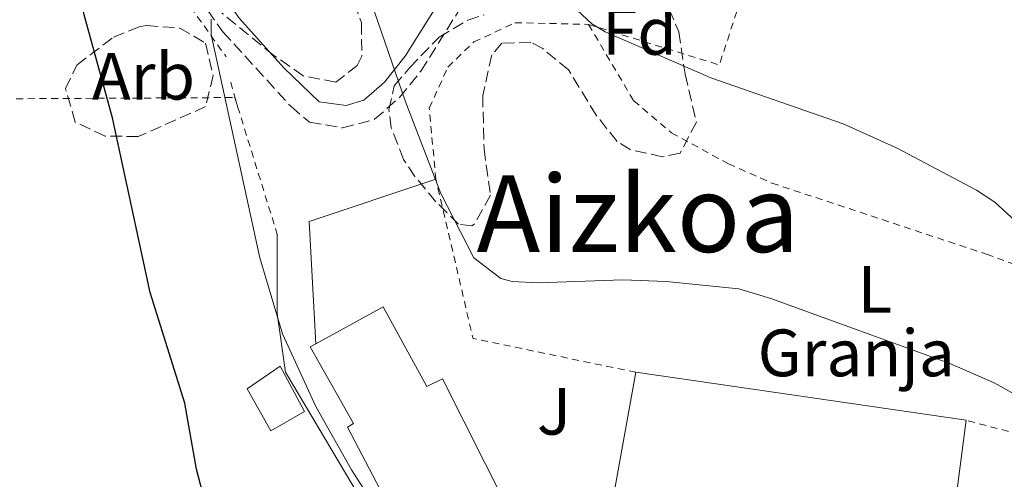
# Model space of a CAD drawing. Units: metres. Extents: x 613580 to 617010, y 4771019 to 4773389.
# Drawn here: x 614785 to 614932, y 4772830 to 4772899 of the extents above; entities that cross this region are included whole.
import ezdxf
from ezdxf.enums import TextEntityAlignment as Align

# ---------------------------------------------------------------- set-up
doc = ezdxf.new("R2010")
doc.units = ezdxf.units.M
doc.header["$MEASUREMENT"] = 0
doc.linetypes.add('DGN Style 2', pattern=[1.7399219301090239, 1.043953158065414, -0.6959687720436097])
doc.linetypes.add('DGN Style 3', pattern=[2.435890702152634, 1.739921930109024, -0.6959687720436097])
for name, color, linetype, lineweight in [('Camino', 7, 'DGN Style 3', 0), ('Curva de nivel directora', 30, 'Continuous', 30), ('Curva de nivel intermedia', 30, 'Continuous', 0), ('destino de construcciones', 7, 'Continuous', 0), ('Edificio', 1, 'Continuous', 13), ('Estanque', 4, 'Continuous', 0), ('Etiqueta de uso rústico', 92, 'Continuous', 0), ('Etiqueta de zona arbolada', 92, 'Continuous', 0), ('Línea  de muro-pared o tapia', 1, 'Continuous', 13), ('Margen derecho', 7, 'Continuous', 0), ('Tela metálica o alambrada', 7, 'DGN Style 2', 0), ('Texto de Área (paraje) menor', 7, 'Continuous', 0), ('Zona ajardinada', 92, 'Continuous', 0), ('Zona arbolada', 92, 'DGN Style 3', 0)]:
    doc.layers.add(name, color=color, linetype=linetype, lineweight=lineweight)
doc.styles.add('Style-Arial', font='arial.ttf')

msp = doc.modelspace()

# ---------------------------------------------------------------- linework, layer by layer
at = {"layer": 'Camino', "color": 7, "linetype": 'DGN Style 3', "lineweight": 0}
msp.add_polyline3d([(614811.5799999977, 4772901.960000001, 404.3600000000006), (614815.2600000014, 4772896.790000001, 405.300000000003), (614825.4499999993, 4772885.590000001, 406.7899999999937), (614828.2199999987, 4772883.279999999, 407.2100000000065), (614833.1700000018, 4772882.400000001, 408.0899999999965), (614837.9499999986, 4772883.690000001, 409.0299999999989), (614841.6799999989, 4772886.949999999, 409.8500000000059), (614844.8700000008, 4772890.900000001, 410.4199999999982), (614850.9599999995, 4772900.62, 411.550000000003)], dxfattribs=at)
at = {"layer": 'Curva de nivel directora', "color": 30, "linetype": 'Continuous', "lineweight": 30, "elevation": 400, "flags": 128}
msp.add_lwpolyline([(614812.8299999994, 4772825.350000001), (614811.2999999983, 4772831.330000003), (614809.5700000006, 4772841.190000001), (614804.3600000005, 4772857.750000001), (614798.759999999, 4772883.910000003), (614794.4800000008, 4772899.350000001), (614793.5099999985, 4772904.260000001), (614792.9099999995, 4772909.990000002), (614793.0199999991, 4772920.01), (614794.2899999986, 4772930.03), (614795.0499999986, 4772934.010000002), (614797.3300000007, 4772938.470000001), (614797.5599999987, 4772943.470000001)], dxfattribs=at)
at = {"layer": 'Curva de nivel intermedia', "color": 30, "linetype": 'Continuous', "lineweight": 0, "flags": 128}
for points, elevation in [([(614934.4200000011, 4772867.899999999), (614930.7199999996, 4772871.27), (614927.9800000016, 4772873.09), (614916.1200000016, 4772879.350000001), (614908.0400000014, 4772883.029999999), (614888.2700000012, 4772889.92), (614872.4400000017, 4772896.789999999), (614870.4600000014, 4772897.989999999), (614866.7599999999, 4772901.429999999), (614865.4299999999, 4772903.310000001), (614863.480000001, 4772907.909999999), (614862.4000000014, 4772914.63), (614863.4000000004, 4772920.949999999), (614858.4500000017, 4772928.83)], 415.0000000000002), ([(614930.6400000014, 4772844.230000001), (614924.0000000006, 4772847.109999999), (614897.240000001, 4772856.869999998), (614892.440000002, 4772858.310000001), (614881.55, 4772859.41), (614875.0800000015, 4772859.66), (614862.4800000017, 4772859.189999999), (614858.520000001, 4772859.430000001), (614856.8200000002, 4772859.859999999), (614852.8000000013, 4772862.949999998), (614847.8500000002, 4772872.57), (614842.5400000017, 4772886.46), (614832.4400000009, 4772915.75)], 410), ([(614813.5100000012, 4772898.7), (614813.4800000021, 4772896.390000001), (614820.7599999999, 4772862.949999998), (614824.1600000019, 4772851.59), (614829.1600000019, 4772840.71), (614834.4800000016, 4772831.189999999), (614837.2000000018, 4772827.02)], 405.0000000000002), ([(614944.9300000009, 4772836.26), (614930.6400000014, 4772844.230000001)], 410)]:
    msp.add_lwpolyline(points, dxfattribs=dict(at, elevation=elevation))
at = {"layer": 'Edificio', "color": 51, "linetype": 'Continuous', "lineweight": 13, "extrusion": (-0.003369693968361598, 0.0004911294852114429, 0.9999942019603857), "elevation": 680.575494358151, "flags": 128}
msp.add_lwpolyline([(614874.9253928011, 4772846.071374078), (614924.3256851841, 4772838.871373211)], dxfattribs=at)
at = {"layer": 'Edificio', "color": 1, "linetype": 'Continuous', "lineweight": 13}
msp.add_polyline3d([(614839.2400000002, 4772855.630000001, 407.5), (614845.7800000003, 4772843.689999999, 407.3699999999953), (614848.1100000005, 4772844.859999999, 407.7200000000012), (614857.6799999997, 4772825.83, 405.9900000000052), (614872.9199999999, 4772823.109999999, 405.8699999999953), (614877.04, 4772845.83, 408.4400000000023), (614926.4400000004, 4772838.630000001, 408.6100000000006), (614923.2400000002, 4772814.15, 401.9600000000065), (614899.4000000004, 4772817.99, 405.0099999999948), (614898.6399999997, 4772815.51, 403.570000000007), (614888.5999999996, 4772817.029999999, 405.0899999999965), (614888.4000000004, 4772811.51, 402.1699999999983), (614875.4400000004, 4772810.310000001, 402.6199999999953), (614858.3600000005, 4772812.630000001, 403.9600000000065), (614858.8799999999, 4772817.51, 405.0599999999977), (614855.3200000003, 4772817.67, 404.9400000000023), (614855.5999999996, 4772824.390000001, 405.75), (614844.2000000002, 4772817.91, 404.3000000000029), (614833.9000000004, 4772837.58, 405.3899999999995), (614834.79, 4772838.140000001, 405.5500000000029), (614828.2999999998, 4772849.630000001, 405.4799999999959), (614829.1699999999, 4772850.100000001, 405.6399999999995)], close=True, dxfattribs=at)
at = {"layer": 'Edificio', "color": 51, "linetype": 'Continuous', "lineweight": 13}
for points in [[(614829.1699999999, 4772850.100000001, 405.6399999999995), (614839.2400000002, 4772855.630000001, 407.5), (614845.7800000003, 4772843.689999999, 407.3699999999953), (614848.1100000005, 4772844.859999999, 407.7200000000012), (614857.6799999997, 4772825.83, 405.9900000000052), (614872.9199999999, 4772823.109999999, 405.8699999999953), (614877.04, 4772845.83, 408.4400000000023)], [(614926.4400000004, 4772838.630000001, 408.6100000000006), (614923.2400000002, 4772814.15, 401.9600000000065), (614899.4000000004, 4772817.99, 405.0099999999948), (614898.6399999997, 4772815.51, 403.570000000007), (614888.5999999996, 4772817.029999999, 405.0899999999965), (614888.4000000004, 4772811.51, 402.1699999999983), (614875.4400000004, 4772810.310000001, 402.6199999999953), (614858.3600000005, 4772812.630000001, 403.9600000000065), (614858.8799999999, 4772817.51, 405.0599999999977), (614855.3200000003, 4772817.67, 404.9400000000023), (614855.5999999996, 4772824.390000001, 405.75), (614844.2000000002, 4772817.91, 404.3000000000029), (614833.9000000004, 4772837.58, 405.3899999999995), (614834.79, 4772838.140000001, 405.5500000000029), (614828.2999999998, 4772849.630000001, 405.4799999999959), (614829.1699999999, 4772850.100000001, 405.6399999999995)]]:
    msp.add_polyline3d(points, dxfattribs=at)
at = {"layer": 'Estanque', "color": 4, "linetype": 'Continuous', "lineweight": 0}
msp.add_polyline3d([(614827.4800000006, 4772839.960000001, 404.5299999999988), (614822.4299999997, 4772837.039999999, 403.1100000000006), (614818.9000000004, 4772843.34, 402.6600000000035), (614823.8399999999, 4772846.720000001, 404.3399999999965)], close=True, dxfattribs=at)
msp.add_polyline3d([(614822.4299999997, 4772837.039999999, 403.1100000000006), (614827.4800000006, 4772839.960000001, 404.5299999999988), (614823.8399999999, 4772846.720000001, 404.3399999999965), (614818.9000000004, 4772843.34, 402.6600000000035), (614822.4299999997, 4772837.039999999, 403.1100000000006)], dxfattribs=at)
at = {"layer": 'Línea  de muro-pared o tapia', "color": 1, "linetype": 'Continuous', "lineweight": 13, "extrusion": (-0.1611904686190113, -0.05738276120164402, 0.9852536990761611), "elevation": -372584.2612619873, "flags": 128}
msp.add_lwpolyline([(-4290228.640594457, 2147843.646446265), (-4290246.210047525, 2147848.906533618), (-4290245.805293209, 2147869.187092632)], dxfattribs=at)
at = {"layer": 'Línea  de muro-pared o tapia', "color": 1, "linetype": 'Continuous', "lineweight": 13}
msp.add_polyline3d([(614823.4000000004, 4772866.470000001, 405.6300000000047), (614823.3600000005, 4772854.630000001, 405.0200000000041), (614824.5999999996, 4772845.83, 404.429999999993), (614841.4800000006, 4772817.430000001, 404.0399999999936)], dxfattribs=at)
at = {"layer": 'Margen derecho', "color": 7, "linetype": 'Continuous', "lineweight": 0}
msp.add_polyline3d([(614850.8099999975, 4772906.430000002, 411.5200000000041), (614848.239999997, 4772902.310000001, 411.1199999999953), (614842.4999999992, 4772893.130000002, 410.2299999999959), (614839.4400000015, 4772889.27, 409.5200000000042), (614836.3599999992, 4772886.550000002, 408.8500000000059), (614833.6799999992, 4772885.750000002, 408.320000000007), (614829.6799999983, 4772886.310000001, 407.6000000000058), (614824.3799999986, 4772891.380000002, 406.8200000000071), (614817.7600000004, 4772898.790000002, 405.6799999999932), (614814.28, 4772903.690000001, 405.0000000000001), (614809.3599999984, 4772912.310000002, 403.7599999999949), (614786.3099999991, 4772960.82, 396.6900000000024), (614775.0899999985, 4772988.230000001, 392.7700000000041), (614765.1299999985, 4773013.029999999, 388.3300000000017), (614763.5899999985, 4773017.560000002, 387.7200000000013), (614762.149999999, 4773023.520000001, 387.0099999999949), (614762.0500000005, 4773028.470000003, 386.5800000000017), (614764.8099999988, 4773043.430000001, 385.7599999999949), (614768.7299999993, 4773058.080000003, 384.5500000000028)], dxfattribs=at)
at = {"layer": 'Tela metálica o alambrada', "color": 7, "linetype": 'DGN Style 2', "lineweight": 0, "extrusion": (-0.1613594108530862, 0.003551567310285238, 0.9868893184642266), "elevation": -81854.84897748393, "flags": 128}
msp.add_lwpolyline([(-4785272.396650367, 503078.0975655694), (-4785266.748539582, 503098.0481857235), (-4785304.447934427, 503109.5724569926)], dxfattribs=at)
at = {"layer": 'Tela metálica o alambrada', "color": 7, "linetype": 'DGN Style 2', "lineweight": 0, "extrusion": (0.06828158282749502, -0.2413057877893628, 0.9680439774235089), "elevation": -1109352.142926429, "flags": 128}
msp.add_lwpolyline([(1891132.684784083, 4283856.451406779), (1891132.684784083, 4283852.543606887)], dxfattribs=at)
at = {"layer": 'Tela metálica o alambrada', "color": 7, "linetype": 'DGN Style 2', "lineweight": 0, "extrusion": (-0.01714402000437729, 0.05521298024403965, 0.9983274059098352), "elevation": 253388.6788419158, "flags": 128}
msp.add_lwpolyline([(-2002517.174363944, -4368541.720905182), (-2002517.174363944, -4368521.656356844)], dxfattribs=at)
at = {"layer": 'Tela metálica o alambrada', "color": 7, "linetype": 'DGN Style 2', "lineweight": 0, "extrusion": (-0.06711529834347452, -0.03154843381997283, 0.9972463251633337), "elevation": -191434.9049378846, "flags": 128}
msp.add_lwpolyline([(-4057859.841069647, 2579778.565404229), (-4057874.765217146, 2579758.608665482), (-4057898.705725538, 2579763.732692998)], dxfattribs=at)
at = {"layer": 'Tela metálica o alambrada', "color": 7, "linetype": 'DGN Style 2', "lineweight": 0, "extrusion": (-0.08090000006775191, -0.09321682933116417, 0.9923536732024941), "elevation": -494250.6893891977, "flags": 128}
msp.add_lwpolyline([(-2663885.556696277, 3977146.766776221), (-2663877.565199692, 3977124.081274632), (-2663935.381086668, 3977095.400319052)], dxfattribs=at)
at = {"layer": 'Tela metálica o alambrada', "color": 7, "linetype": 'DGN Style 2', "lineweight": 0}
for points in [[(614755.1200000001, 4773020.050000001, 387.7100000000065), (614760.5700000003, 4773014.550000001, 388.1699999999983), (614784.6500000004, 4772953.109999999, 396.8699999999953), (614805.3600000005, 4772907.59, 402.0899999999965), (614815.7599999999, 4772893.029999999, 406.2299999999959)], [(614751.6100000005, 4773004.15, 386.7599999999948), (614747.1299999999, 4772991.99, 387.3600000000006), (614737.0099999999, 4772961.99, 387.9199999999983), (614729.9299999997, 4772930.869999999, 387.5399999999936), (614725.8099999996, 4772921.029999999, 387.1000000000058), (614723.4400000004, 4772908.710000001, 386.8999999999942), (614719.7199999997, 4772892.550000001, 387.2799999999988), (614721.4400000004, 4772888.630000001, 388.0599999999977), (614758.2400000002, 4772886.630000001, 391.5599999999977), (614817.04, 4772886.949999999, 404.4799999999959), (614817.4600000001, 4772885.600000001, 404.5599999999977)], [(614847.1200000001, 4772874.710000001, 408.5899999999965), (614846.1200000001, 4772885.350000001, 409.9700000000012), (614848.9199999999, 4772891.51, 411.0099999999948), (614852.7999999998, 4772895.27, 411.5899999999965), (614858.9199999999, 4772898.15, 412.7299999999959), (614869.9600000001, 4772897.91, 414.3699999999953)], [(614869.9600000001, 4772897.91, 413.3899999999995), (614876.7199999997, 4772886.470000001, 413.2299999999959), (614882.3600000005, 4772881.67, 413.1900000000023), (614890.8799999999, 4772877.029999999, 412.8699999999953), (614897.3600000005, 4772874.15, 412.9700000000012), (614929.4800000006, 4772863.51, 413.4700000000012), (614956.2800000003, 4772853.59, 415.8500000000058), (614988.2000000002, 4772846.710000001, 415.4900000000052), (614997.4800000006, 4772844.470000001, 414.6900000000023)]]:
    msp.add_polyline3d(points, dxfattribs=at)
at = {"layer": 'Zona arbolada', "color": 92, "linetype": 'DGN Style 3', "lineweight": 0}
for points in [[(614833.1600000003, 4772905.67, 412.3099999999977), (614836, 4772898.15, 412.2899999999936), (614836.0300000003, 4772893.17, 412.3000000000029), (614835.3600000005, 4772891.75, 412.2899999999936), (614832.1600000003, 4772889.27, 411.8500000000058), (614827.2800000003, 4772890.189999999, 411.1699999999983), (614822.8799999999, 4772893.26, 410.8000000000029), (614815.1200000001, 4772899.59, 409.5099999999948)], [(614833.1600000003, 4772905.67, 412.3099999999977), (614836, 4772898.15, 412.2899999999936), (614836.0300000003, 4772893.17, 412.3000000000029), (614835.3600000005, 4772891.75, 412.2899999999936), (614832.1600000003, 4772889.27, 411.8500000000058)], [(614881.04, 4772902.390000001, 421.929999999993), (614883.4800000006, 4772896.789999999, 421.3699999999953), (614884.4000000004, 4772890.470000001, 420.6900000000023), (614886.0800000001, 4772883.27, 419.7700000000041), (614883.6399999997, 4772878.630000001, 419.0299999999988), (614881, 4772878.07, 418.8099999999977), (614876.1900000004, 4772879.15, 418.6000000000058), (614874.2400000002, 4772880.390000001, 418.4900000000052), (614871.0999999996, 4772884.289999999, 418.0200000000041), (614866.9600000001, 4772891.109999999, 416.8899999999995), (614863.1100000005, 4772894.279999999, 416.2599999999948), (614861.3200000003, 4772895.189999999, 416.0099999999948), (614857, 4772895.109999999, 415.3300000000018), (614855.4800000006, 4772893.350000001, 415.25), (614854.1200000001, 4772887.27, 416.1100000000006), (614854.3200000003, 4772879.27, 416.8300000000018), (614855.2800000003, 4772872.310000001, 416.4499999999971), (614852.8899999997, 4772868.039999999, 415.3699999999953), (614852.5199999996, 4772867.75, 415.3699999999953), (614850.5199999996, 4772867.99, 415.6300000000047), (614847.1200000001, 4772871.350000001, 416.5299999999988), (614843.9900000002, 4772875.15, 416.6399999999995), (614842.2800000003, 4772877.67, 416.4700000000012), (614840.4500000002, 4772882.41, 415.929999999993), (614840.0800000001, 4772885.109999999, 415.6900000000023), (614840.8799999999, 4772888.710000001, 415.6900000000023), (614843.2000000002, 4772891.430000001, 416.0099999999948), (614847.5999999996, 4772895.99, 417.4900000000052), (614851.8899999997, 4772898.529999999, 418), (614854.3200000003, 4772899.350000001, 418.1699999999983)], [(614881.04, 4772902.390000001, 421.929999999993), (614883.4800000006, 4772896.789999999, 421.3699999999953), (614884.4000000004, 4772890.470000001, 420.6900000000023), (614886.0800000001, 4772883.27, 419.7700000000041), (614883.6399999997, 4772878.630000001, 419.0299999999988), (614881, 4772878.07, 418.8099999999977)], [(614832.1600000003, 4772889.27, 411.8500000000058), (614827.2800000003, 4772890.189999999, 411.1699999999983), (614822.8799999999, 4772893.26, 410.8000000000029), (614815.1200000001, 4772899.59, 409.5099999999948)], [(614881, 4772878.07, 418.8099999999977), (614876.1900000004, 4772879.15, 418.6000000000058), (614874.2400000002, 4772880.390000001, 418.4900000000052), (614871.0999999996, 4772884.289999999, 418.0200000000041), (614866.9600000001, 4772891.109999999, 416.8899999999995), (614863.1100000005, 4772894.279999999, 416.2599999999948), (614861.3200000003, 4772895.189999999, 416.0099999999948), (614857, 4772895.109999999, 415.3300000000018), (614855.4800000006, 4772893.350000001, 415.25), (614854.1200000001, 4772887.27, 416.1100000000006), (614854.3200000003, 4772879.27, 416.8300000000018), (614855.2800000003, 4772872.310000001, 416.4499999999971), (614852.8899999997, 4772868.039999999, 415.3699999999953), (614852.5199999996, 4772867.75, 415.3699999999953), (614850.5199999996, 4772867.99, 415.6300000000047), (614847.1200000001, 4772871.350000001, 416.5299999999988), (614843.9900000002, 4772875.15, 416.6399999999995), (614842.2800000003, 4772877.67, 416.4700000000012), (614840.4500000002, 4772882.41, 415.929999999993), (614840.0800000001, 4772885.109999999, 415.6900000000023), (614840.8799999999, 4772888.710000001, 415.6900000000023), (614843.2000000002, 4772891.430000001, 416.0099999999948), (614847.5999999996, 4772895.99, 417.4900000000052), (614851.8899999997, 4772898.529999999, 418), (614854.3200000003, 4772899.350000001, 418.1699999999983)], [(614802.5999999996, 4772881.109999999, 404.8300000000018), (614797.6399999997, 4772881.189999999, 404.3500000000058), (614793.1799999997, 4772883.25, 403.5599999999977), (614791.6900000004, 4772888.32, 403.1199999999953), (614793.4400000004, 4772891.83, 403.1100000000006), (614798.8799999999, 4772895.99, 403.070000000007), (614802.75, 4772897.550000001, 406.1900000000023), (614803.8399999999, 4772897.75, 406.6900000000023), (614808.7999999998, 4772897.350000001, 406.0500000000029), (614812.6399999997, 4772895.109999999, 406.429999999993), (614813.7999999998, 4772890.230000001, 406.8300000000018), (614812.6799999997, 4772885.59, 406.7100000000065), (614802.5999999996, 4772881.109999999, 404.8300000000018)]]:
    msp.add_polyline3d(points, dxfattribs=at)
msp.add_polyline3d([(614803.8399999999, 4772897.75, 406.6900000000023), (614808.7999999998, 4772897.350000001, 406.0500000000029), (614812.6399999997, 4772895.109999999, 406.429999999993), (614813.7999999998, 4772890.230000001, 406.8300000000018), (614812.6799999997, 4772885.59, 406.7100000000065), (614802.5999999996, 4772881.109999999, 404.8300000000018), (614797.6399999997, 4772881.189999999, 404.3500000000058), (614793.1799999997, 4772883.25, 403.5599999999977), (614791.6900000004, 4772888.32, 403.1199999999953), (614793.4400000004, 4772891.83, 403.1100000000006), (614798.8799999999, 4772895.99, 403.070000000007), (614802.75, 4772897.550000001, 406.1900000000023)], close=True, dxfattribs=at)

# ---------------------------------------------------------------- texts
at = {"layer": 'destino de construcciones', "color": 7, "linetype": 'Continuous', "lineweight": 0, "style": 'Style-Arial'}
msp.add_text('Granja', height=7.000000000000002, dxfattribs=at).set_placement((614909.9973820262, 4772848.720010002, 409.1399999999995), align=Align.MIDDLE_CENTER)
at = {"layer": 'Etiqueta de uso rústico', "color": 92, "linetype": 'Continuous', "lineweight": 0, "style": 'Style-Arial'}
msp.add_text('L', height=7.000000000000002, dxfattribs=at).set_placement((614912.8014203794, 4772858.220010001, 411.1199999999953), align=Align.MIDDLE_CENTER)
at = {"layer": 'Etiqueta de zona arbolada', "color": 92, "linetype": 'Continuous', "lineweight": 0, "style": 'Style-Arial'}
for s, p in [('Fd', (614877.5774413659, 4772896.860010001, 415.2100000000065)), ('Arb', (614803.3735080842, 4772890.140010002, 400.9100000000035))]:
    msp.add_text(s, height=7.000000000000002, dxfattribs=at).set_placement(p, align=Align.MIDDLE_CENTER)
at = {"layer": 'Texto de Área (paraje) menor', "color": 7, "linetype": 'Continuous', "lineweight": 0, "style": 'Style-Arial'}
msp.add_text('Aizkoa', height=11.5, dxfattribs=at).set_placement((614877.3429974496, 4772869.570010003, 411.2200000000012), align=Align.MIDDLE_CENTER)
at = {"layer": 'Zona ajardinada', "color": 92, "linetype": 'Continuous', "lineweight": 0, "style": 'Style-Arial'}
msp.add_text('J', height=7.000000000000002, dxfattribs=at).set_placement((614864.796905134, 4772839.98001, 407.7799999999988), align=Align.MIDDLE_CENTER)

doc.saveas('drawing.dxf')
